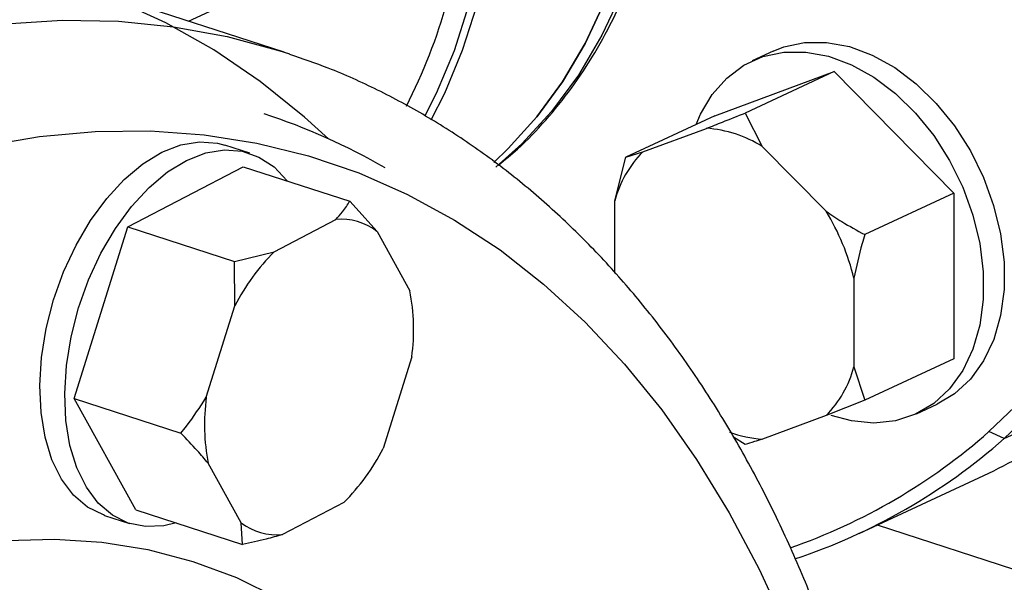
# Model space of a CAD drawing. Units: millimetres. Extents: x 4 to 416, y 4 to 293.
# Drawn here: x 351 to 356, y 163 to 166 of the extents above; entities that cross this region are included whole.
import ezdxf

# ---------------------------------------------------------------- set-up
doc = ezdxf.new("R2010")
doc.units = ezdxf.units.MM

msp = doc.modelspace()

# ---------------------------------------------------------------- linework, layer by layer
at = {"color": 7, "linetype": 'Continuous', "lineweight": 25}
for p, q in [((352.0692, 166.0083), (353.4532, 166.6518)), ((352.5288, 165.8591), (351.5698, 166.1704)), ((352.5288, 165.8591), (352.5552, 165.8504)), ((354.8839, 165.8641), (354.7836, 165.8175)), ((354.6034, 165.5532), (355.1788, 165.7654)), ((355.1788, 165.7654), (354.7498, 165.566)), ((355.1788, 165.7654), (355.7543, 165.1796)), ((354.6034, 165.5532), (354.1745, 165.3538)), ((354.7498, 165.566), (354.832, 165.4051)), ((354.2566, 165.379), (354.5635, 165.4922)), ((352.3633, 165.3724), (352.2434, 165.4113)), ((354.832, 165.4051), (355.139, 165.0926)), ((354.1225, 165.1434), (354.1745, 165.3538)), ((354.1745, 165.3538), (354.2566, 165.379)), ((351.7768, 165.0171), (352.3318, 165.3073)), ((352.3318, 165.3073), (352.8449, 165.1408)), ((355.7543, 165.1796), (355.3254, 164.9802)), ((355.7543, 165.1796), (355.7545, 164.3817)), ((352.8449, 165.1408), (352.9765, 164.9954)), ((354.1225, 164.7948), (354.1225, 165.1434)), ((352.4817, 164.898), (352.7778, 165.0528)), ((351.5188, 164.1905), (351.7768, 165.0171)), ((351.7768, 165.0171), (352.2899, 164.8506)), ((352.9765, 164.9954), (353.1349, 164.7092)), ((352.2899, 164.8506), (352.4817, 164.898)), ((352.292, 164.6375), (352.2899, 164.8506)), ((355.2733, 164.7698), (355.2734, 164.3441)), ((352.1544, 164.1965), (352.292, 164.6375)), ((353.144, 164.3913), (353.0064, 163.9503)), ((355.7545, 164.3817), (355.3256, 164.1822)), ((355.2734, 164.3441), (355.3256, 164.1822)), ((355.9976, 163.9981), (356.5989, 164.2777)), ((351.5188, 164.1905), (352.0319, 164.024)), ((351.8158, 163.6541), (351.5188, 164.1905)), ((355.3256, 164.1822), (355.1393, 164.1085)), ((355.5743, 164.1174), (355.6745, 164.164)), ((355.1393, 164.1085), (354.8323, 163.9953)), ((355.9976, 163.9981), (355.9236, 164.0312)), ((354.7502, 163.97), (354.6927, 164.0047)), ((352.322, 163.5924), (352.1635, 163.8786)), ((355.298, 163.5408), (355.8993, 163.8204)), ((351.8158, 163.6541), (352.3289, 163.4876)), ((352.8168, 163.6898), (352.5207, 163.535)), ((351.6645, 163.6279), (351.7843, 163.589)), ((352.3289, 163.4876), (352.322, 163.5924))]:
    msp.add_line(p, q, dxfattribs=at)
at = {"color": 8, "linetype": 'Continuous', "lineweight": 25}
msp.add_line((355.3859, 163.5817), (368.5167, 159.3192), dxfattribs=at)
at = {"color": 7, "linetype": 'Continuous', "lineweight": 25, "flags": 128}
for points in [[(356.625, 170.1519), (356.7535, 169.821), (356.8668, 169.486), (356.9644, 169.1483), (357.046, 168.809), (357.1112, 168.4696), (357.1598, 168.1313), (357.1917, 167.7955), (357.2066, 167.4634), (357.2045, 167.1363), (357.1855, 166.8156), (357.1496, 166.5023), (357.097, 166.1979), (357.0278, 165.9033), (356.9423, 165.6199), (356.8409, 165.3486), (356.7239, 165.0905), (356.5919, 164.8466), (356.4452, 164.6179), (356.2845, 164.4052), (356.1104, 164.2094), (355.9236, 164.0312)], [(355.9976, 163.9981), (356.1847, 164.1764), (356.3591, 164.3722), (356.5203, 164.5846), (356.6676, 164.8131), (356.8005, 165.0565), (356.9184, 165.3141), (357.0209, 165.5849), (357.1077, 165.8678), (357.1783, 166.1618), (357.2326, 166.4657), (357.2702, 166.7784), (357.2912, 167.0987), (357.2953, 167.4253), (357.2826, 167.7572), (357.2531, 168.0929), (357.207, 168.4312), (357.1444, 168.7709), (357.0655, 169.1106), (356.9707, 169.4491), (356.8603, 169.7851), (356.7347, 170.1172)], [(353.5347, 169.8403), (353.678, 169.6037), (353.8083, 169.3582), (353.9248, 169.1054), (354.0267, 168.847), (354.1133, 168.5845), (354.1842, 168.3196), (354.2388, 168.054), (354.2769, 167.7893), (354.2981, 167.5273), (354.3024, 167.2695), (354.2898, 167.0177), (354.2602, 166.7733), (354.2139, 166.538), (354.1512, 166.3133), (354.0725, 166.1005), (353.9783, 165.9011), (353.8692, 165.7161), (353.7458, 165.547), (353.6089, 165.3946), (353.5391, 165.328)], [(353.5395, 165.3284), (353.6089, 165.3946), (353.7458, 165.547), (353.8692, 165.7161), (353.9783, 165.9011), (354.0725, 166.1005), (354.1512, 166.3133), (354.2139, 166.538), (354.2602, 166.7733), (354.2898, 167.0177), (354.3024, 167.2695), (354.2981, 167.5273), (354.2769, 167.7893), (354.2388, 168.054), (354.1842, 168.3196), (354.1133, 168.5845), (354.0267, 168.847), (353.9248, 169.1054), (353.8083, 169.3582), (353.678, 169.6037), (353.5347, 169.8403)], [(352.7431, 165.4416), (352.627, 165.5466), (352.4134, 165.7181), (352.1907, 165.8697), (351.9594, 166.001), (351.7201, 166.1117), (351.4734, 166.2016), (351.2199, 166.2704)], [(354.8839, 165.8641), (354.9354, 165.8845), (355.0358, 165.906), (355.142, 165.9065), (355.2514, 165.8862), (355.3615, 165.8454), (355.4696, 165.7851), (355.5732, 165.7068), (355.67, 165.6122), (355.7576, 165.5036), (355.834, 165.3835), (355.8973, 165.2548), (355.9462, 165.1204), (355.9795, 164.9835), (355.9963, 164.8474), (355.9964, 164.7151), (355.9796, 164.5899), (355.9464, 164.4746), (355.8975, 164.3719), (355.8342, 164.2843), (355.7579, 164.2138), (355.6745, 164.164)], [(354.5134, 165.5114), (354.5343, 165.56), (354.5905, 165.6554), (354.6606, 165.7347), (354.7427, 165.796), (354.8352, 165.8379), (354.9356, 165.8594), (355.0418, 165.8599), (355.1512, 165.8396), (355.2612, 165.7988), (355.3694, 165.7385), (355.473, 165.6602), (355.5698, 165.5656), (355.6574, 165.457), (355.7337, 165.3369), (355.7971, 165.2082), (355.846, 165.0738), (355.8793, 164.9369), (355.8961, 164.8008), (355.8961, 164.6685), (355.8794, 164.5433), (355.8462, 164.428), (355.7973, 164.3253), (355.734, 164.2377), (355.6577, 164.1672), (355.5701, 164.1155), (355.4734, 164.0837), (355.3697, 164.0726), (355.2616, 164.0825), (355.1645, 164.1086)], [(351.6645, 163.6279), (351.6588, 163.6298), (351.5823, 163.6678), (351.5145, 163.7258), (351.457, 163.8024), (351.4112, 163.8957), (351.378, 164.0038), (351.3584, 164.1239), (351.3527, 164.2532), (351.3611, 164.3889), (351.3834, 164.5275), (351.4191, 164.666), (351.4673, 164.8011), (351.5269, 164.9296), (351.5966, 165.0484), (351.6746, 165.1549), (351.7591, 165.2465), (351.8483, 165.321), (351.9398, 165.3768), (352.0318, 165.4125), (352.1219, 165.4272), (352.208, 165.4207), (352.2434, 165.4113)], [(352.0085, 163.5916), (351.9505, 163.5779), (351.8621, 163.5738), (351.7787, 163.5909), (351.7022, 163.6289), (351.6344, 163.6869), (351.5769, 163.7634), (351.531, 163.8568), (351.4979, 163.9648), (351.4783, 164.0849), (351.4726, 164.2143), (351.481, 164.3499), (351.5033, 164.4886), (351.539, 164.6271), (351.5872, 164.7622), (351.6468, 164.8907), (351.7165, 165.0095), (351.7945, 165.116), (351.879, 165.2076), (351.9681, 165.2821), (352.0597, 165.3379), (352.1517, 165.3735), (352.2418, 165.3883), (352.3279, 165.3818), (352.4081, 165.3541), (352.4805, 165.306), (352.5432, 165.2387)]]:
    msp.add_lwpolyline(points, dxfattribs=at)
at = {"color": 8, "linetype": 'Continuous', "lineweight": 25, "flags": 128}
for points in [[(353.2366, 165.5328), (353.3024, 165.6619), (353.3889, 165.8682), (353.4596, 166.0871), (353.5142, 166.3173), (353.5521, 166.5573), (353.5732, 166.8056), (353.5774, 167.0606), (353.5646, 167.3207), (353.5349, 167.5843), (353.4886, 167.8496), (353.4258, 168.1151), (353.3469, 168.379), (353.2526, 168.6397), (353.1434, 168.8955), (353.0199, 169.1448), (352.8829, 169.386), (352.7334, 169.6177), (352.5723, 169.8383), (352.4005, 170.0464)], [(352.3643, 170.0218), (352.5351, 169.8148), (352.6955, 169.5953), (352.8442, 169.3649), (352.9804, 169.125), (353.1032, 168.877), (353.2119, 168.6225), (353.3058, 168.3632), (353.3842, 168.1006), (353.4466, 167.8366), (353.4928, 167.5726), (353.5223, 167.3104), (353.535, 167.0517), (353.5309, 166.798), (353.5098, 166.551), (353.4721, 166.3123), (353.4179, 166.0833), (353.3475, 165.8655), (353.2614, 165.6603), (353.2071, 165.5524)], [(354.3831, 167.3707), (354.374, 167.1074), (354.3466, 166.8518), (354.3011, 166.6057), (354.2379, 166.3708), (354.1572, 166.1487), (354.0598, 165.9409), (353.9463, 165.7488), (353.8174, 165.5737), (353.674, 165.4169), (353.5493, 165.3051)], [(351.1866, 165.9961), (351.4608, 166.0127), (351.7308, 166.008), (351.996, 165.9818), (352.2556, 165.9342), (352.5091, 165.8654), (352.5288, 165.8591)], [(351.0788, 165.4071), (351.3504, 165.4526), (351.6189, 165.4767), (351.8834, 165.4794), (352.1433, 165.4608), (352.398, 165.4208), (352.6466, 165.3595), (352.8887, 165.2772), (353.1235, 165.174), (353.3505, 165.0502), (353.569, 164.9062), (353.7785, 164.7422), (353.9785, 164.5588), (354.1684, 164.3564), (354.3477, 164.1355), (354.5159, 163.8967), (354.6727, 163.6407), (354.8176, 163.368), (354.9502, 163.0795), (355.0639, 162.793)], [(351.1916, 163.5062), (351.4237, 163.5133), (351.6513, 163.499), (351.8735, 163.4632), (352.0897, 163.406), (352.2991, 163.3278), (352.5009, 163.2286)]]:
    msp.add_lwpolyline(points, dxfattribs=at)
at = {"color": 7, "linetype": 'Continuous', "lineweight": 25}
for centre, radius, start, end in [((350.5966, 166.8757), 2.8263, 333.1575, 355.0718), ((351.4921, 162.671), 3.0399, 59.915, 71.9836), ((354.5229, 164.9102), 0.5835, 58.0213, 86.01), ((354.6249, 165.0134), 0.519, 135.2038, 165.4868), ((354.2042, 164.5143), 1.0992, 13.4408, 31.7388), ((352.8043, 164.7723), 0.2818, 52.3548, 95.4095), ((353.2077, 164.1702), 1.028, 134.9327, 152.9631), ((352.1638, 164.5223), 0.989, 352.3882, 10.8939), ((354.771, 164.4742), 0.519, 315.2028, 345.4865), ((354.6584, 166.4825), 2.937, 294.9907, 311.3513), ((353.1347, 164.0655), 0.989, 172.3882, 190.8939), ((354.8631, 164.5273), 0.533, 249.2779, 266.6893), ((354.0133, 166.1989), 2.8893, 289.245, 311.3878), ((354.0651, 166.1919), 2.9236, 288.4317, 311.3755), ((352.0907, 164.4176), 1.028, 314.9326, 332.9636), ((352.4941, 163.8156), 0.2818, 232.3535, 275.4103)]:
    msp.add_arc(centre, radius, start, end, dxfattribs=at)
for points, knots in [([(355.7914, 174.5208), (355.9643, 174.4076), (356.3101, 174.1813), (356.8022, 173.7567), (357.2655, 173.2771), (357.6919, 172.7433), (358.0755, 172.1648), (358.4105, 171.5496), (358.6922, 170.9069), (358.9162, 170.246), (359.0795, 169.5766), (359.1794, 168.9087), (359.2147, 168.2519), (359.1848, 167.6159), (359.0901, 167.0101), (358.9319, 166.4433), (358.7128, 165.9237), (358.4355, 165.4595), (358.1053, 165.0553), (357.7231, 164.7256), (357.4192, 164.5184), (357.2343, 164.4464), (357.2033, 164.4344)], [0, 0, 0, 0, 0.05208, 0.104161, 0.156242, 0.208322, 0.260403, 0.312483, 0.364564, 0.416645, 0.468725, 0.520806, 0.572886, 0.624967, 0.677048, 0.729128, 0.781209, 0.833289, 0.88537, 0.93745, 0.989531, 1, 1, 1, 1]), ([(354.9496, 174.1293), (355.1225, 174.0162), (355.4683, 173.7899), (355.9604, 173.3652), (356.4237, 172.8857), (356.8501, 172.3519), (357.2337, 171.7734), (357.5687, 171.1582), (357.8504, 170.5154), (358.0744, 169.8545), (358.2377, 169.1852), (358.3377, 168.5172), (358.3729, 167.8604), (358.343, 167.2245), (358.2483, 166.6186), (358.0901, 166.0518), (357.871, 165.5323), (357.5938, 165.0679), (357.2632, 164.6645), (356.8824, 164.3319), (356.5136, 164.0927), (356.2593, 163.9983), (356.1602, 163.9615)], [0, 0, 0, 0, 0.050918, 0.101835, 0.152753, 0.203671, 0.254588, 0.305506, 0.356424, 0.407342, 0.458259, 0.509177, 0.560095, 0.611013, 0.66193, 0.712848, 0.763766, 0.814683, 0.865601, 0.916519, 0.967437, 1, 1, 1, 1]), ([(353.5612, 165.3153), (353.5922, 165.3404), (353.6728, 165.4059), (353.7908, 165.5298), (353.9154, 165.6842), (354.0271, 165.8538), (354.1258, 166.0368), (354.2107, 166.2324), (354.2814, 166.4395), (354.3373, 166.6568), (354.3786, 166.8831), (354.4033, 167.1175), (354.4138, 167.2912), (354.4114, 167.3876), (354.4111, 167.4023)], [0, 0, 0, 0, 0.057159, 0.148895, 0.240836, 0.333014, 0.425432, 0.518073, 0.610901, 0.70388, 0.796968, 0.890131, 0.983339, 1, 1, 1, 1]), ([(355.2777, 162.6314), (355.2692, 162.6614), (355.2294, 162.8014), (355.1457, 163.0398), (355.0264, 163.3454), (354.8938, 163.637), (354.7495, 163.9148), (354.5934, 164.1778), (354.426, 164.4255), (354.2477, 164.657), (354.059, 164.8719), (353.8606, 165.0695), (353.653, 165.2493), (353.4367, 165.411), (353.2126, 165.5545), (352.981, 165.6788), (352.7626, 165.7778), (352.6188, 165.8268), (352.557, 165.8478)], [0, 0, 0, 0, 0.018487, 0.086242, 0.153966, 0.22163, 0.289198, 0.356627, 0.423871, 0.490883, 0.557616, 0.624032, 0.690107, 0.755832, 0.821221, 0.886312, 0.95116, 1, 1, 1, 1]), ([(354.5635, 165.4922), (354.589, 165.5022), (354.6492, 165.5258), (354.713, 165.5513), (354.7498, 165.566)], [0, 0, 0, 0, 0.421445, 1, 1, 1, 1]), ([(352.7778, 165.0528), (352.7892, 165.065), (352.8165, 165.0937), (352.8345, 165.1235), (352.8449, 165.1408)], [0, 0, 0, 0, 0.421447, 1, 1, 1, 1]), ([(355.139, 165.0926), (355.1644, 165.0757), (355.2247, 165.0355), (355.2885, 165.0005), (355.3254, 164.9802)], [0, 0, 0, 0, 0.4214389, 1, 1, 1, 1]), ([(355.3254, 164.9802), (355.3211, 164.9658), (355.3005, 164.8962), (355.2853, 164.8257), (355.2733, 164.7698)], [0, 0, 0, 0, 0.206693, 1, 1, 1, 1]), ([(352.0319, 164.024), (352.041, 164.0352), (352.0851, 164.0894), (352.1237, 164.1491), (352.1544, 164.1965)], [0, 0, 0, 0, 0.206692, 1, 1, 1, 1]), ([(352.1635, 163.8786), (352.1463, 163.899), (352.1054, 163.9475), (352.0589, 163.9959), (352.0319, 164.024)], [0, 0, 0, 0, 0.4214462, 1, 1, 1, 1]), ([(354.8323, 163.9953), (354.819, 163.9909), (354.7873, 163.9806), (354.7638, 163.9739), (354.7502, 163.97)], [0, 0, 0, 0, 0.421439, 1, 1, 1, 1]), ([(352.5207, 163.535), (352.4948, 163.5276), (352.4333, 163.5099), (352.3672, 163.4958), (352.3289, 163.4876)], [0, 0, 0, 0, 0.42144, 1, 1, 1, 1])]:
    msp.add_open_spline(points, degree=3, knots=knots, dxfattribs=at)

doc.saveas('drawing.dxf')
